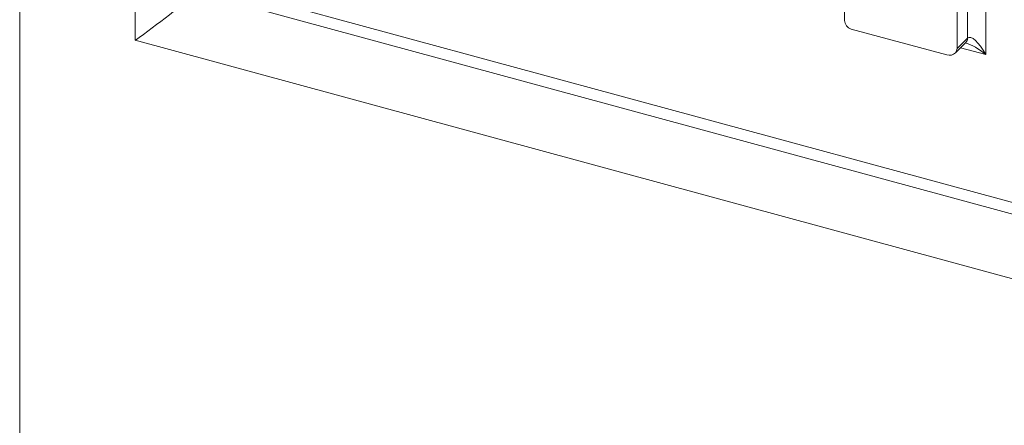
# Model space of a CAD drawing. Units: millimetres. Extents: x -1278 to 937, y 185 to 1703.
# Drawn here: x -437 to -434, y 1658 to 1659 of the extents above; entities that cross this region are included whole.
import ezdxf

# ---------------------------------------------------------------- set-up
doc = ezdxf.new("R2010")
doc.units = ezdxf.units.MM

msp = doc.modelspace()

# ---------------------------------------------------------------- linework, layer by layer
at = {"color": 7, "linetype": 'Continuous', "lineweight": 15}
for p, q in [((-436.7039, 1664.381), (-436.7039, 1646.5629)), ((-436.441, 1659.0289), (-436.441, 1664.0759)), ((-434.5034, 1659.2949), (-434.5034, 1658.9964)), ((-434.8248, 1659.285), (-434.8248, 1659.0744)), ((-434.5449, 1659.0337), (-434.5449, 1659.2444)), ((-434.5688, 1659.221), (-434.5688, 1659.0104)), ((-436.3026, 1659.1387), (-433.833, 1658.4675)), ((-436.2703, 1659.1563), (-433.8888, 1658.5091)), ((-434.8097, 1659.0546), (-434.5923, 1658.9955)), ((-433.7784, 1658.3052), (-436.441, 1659.0289)), ((-434.5688, 1659.0104), (-434.5449, 1659.0337)), ((-434.5726, 1659.0006), (-434.5487, 1659.024)), ((-434.5034, 1658.9964), (-434.5609, 1659.0121))]:
    msp.add_line(p, q, dxfattribs=at)
for centre, radius, start, end in [((-434.8043, 1659.0744), 0.0205, 180, 254.7955), ((-434.5581, 1659.0333), 0.0132, 315.3571, 1.909), ((-434.582, 1659.0099), 0.0132, 315.3571, 1.909), ((-434.5869, 1659.0153), 0.0205, 254.7955, 314.305)]:
    msp.add_arc(centre, radius, start, end, dxfattribs=at)
for centre, major_axis, ratio, start_param, end_param in [((-436.3932, 1659.0755), (0.1022, 0.0782), 0.072806, 4.171236, 5.742032), ((-434.5178, 1658.9824), (-0.0255, 0.0525), 0.327754, 4.821216, 6.392012), ((-434.5178, 1658.9824), (0.0457, -0.0381), 0.334802, 1.536313, 2.543308)]:
    msp.add_ellipse(centre, major_axis=major_axis, ratio=ratio, start_param=start_param, end_param=end_param, dxfattribs=at)

doc.saveas('drawing.dxf')
